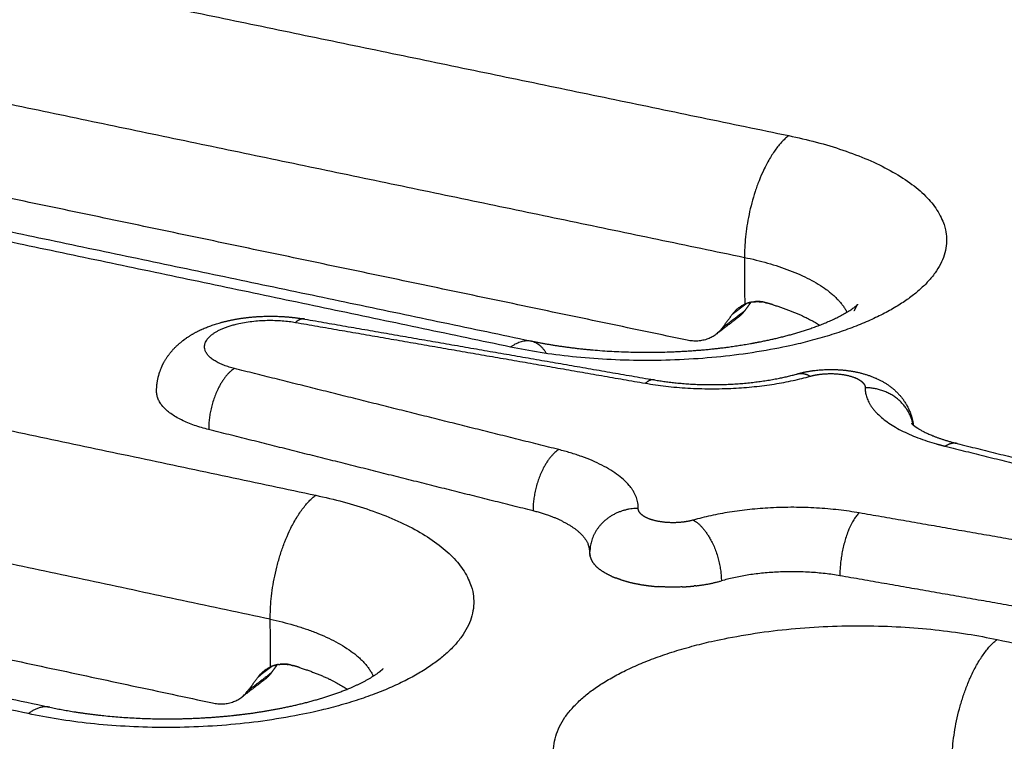
# Model space of a CAD drawing. Units: millimetres. Extents: x 79390 to 80969, y 9817 to 10932.
# Drawn here: x 80466 to 80486, y 10271 to 10286 of the extents above; entities that cross this region are included whole.
import ezdxf

# ---------------------------------------------------------------- set-up
doc = ezdxf.new("R2010")
doc.units = ezdxf.units.MM
doc.layers.add('Make2D$보임$선', color=7, linetype='Continuous', true_color=0x000000)
pattern_1 = [(50, (49725.21, 5062.14), (76.51756, -6.69442), [8.001, -88.011]), (-5, (49725.21, 5062.14), (-14.80224, 80.24388), [6.4008, -70.40905]), (100.45144, (49731.59, 5061.58), (61.71532, 73.54946), [6.7998, -74.7979]), (46.1842, (49725.21, 5083.48), (113.8532, -17.65778), [12.0015, -132.0165]), (96.63556, (49734.7, 5082), (99.70974, 103.91897), [10.1997, -112.19696]), (-8.81585, (49725.21, 5083.48), (99.70974, 103.91897), [9.6012, -105.6131]), (21, (49735.88, 5078.14), (63.67804, -42.95138), [8.001, -88.011]), (-34, (49735.88, 5078.14), (25.95685, 77.35895), [6.4008, -70.4088]), (71.45144, (49741.185, 5074.56), (89.6349, 34.40756), [6.7998, -74.79777]), (37.5, (49725.21, 5062.14), (1.297213, 35.513116), [0, -69.55536, 0, -71.4756, 0, -70.6755]), (7.5, (49725.21, 5062.14), (28.06426, 42.07584), [0, -40.75176, 0, -67.95516, 0, -26.9367]), (-32.5, (49701.42, 5062.14), (56.94805, -2.406072), [0, -26.67, 0, -83.2104, 0, -110.4138]), (-42.5, (49690.753, 5062.14), (62.21426, 10.67913), [0, -34.671, 0, -55.26024, 0, -78.4098])]

msp = doc.modelspace()

# ---------------------------------------------------------------- hatches: boundary and pattern name
h = msp.add_hatch()
h.set_pattern_fill('AR-CONC', scale=0.42, style=0)
h.set_pattern_definition(pattern_1)
edge = h.paths.add_edge_path()
edge.add_line((80336.265, 10232.175), (80648.226, 10444.666))
edge.add_spline(control_points=[(80648.226, 10444.666), (80631.375, 10446.779), (80614.525, 10448.892)], knot_values=[0, 0, 0, 33.695397, 33.695397, 33.695397], degree=2, periodic=0)
edge.add_spline(control_points=[(80614.525, 10448.892), (80450.614, 10346.645), (80286.702, 10244.397)], knot_values=[0, 0, 0, 383.308435, 383.308435, 383.308435], degree=2, periodic=0)
edge.add_spline(control_points=[(80336.299, 10232.167), (80311.501, 10238.282), (80286.702, 10244.397)], knot_values=[0, 0, 0, 50.676535, 50.676535, 50.676535], degree=2, periodic=0)
h = msp.add_hatch()
h.set_pattern_fill('AR-CONC', scale=0.42, style=0)
h.set_pattern_definition(pattern_1)
edge = h.paths.add_edge_path()
edge.add_line((80473.295, 10198.386), (80737.935, 10433.418))
edge.add_spline(control_points=[(80737.935, 10433.418), (80756.613, 10431.076), (80775.29, 10428.734)], knot_values=[0, 0, 0, 37.348764, 37.348764, 37.348764], degree=2, periodic=0)
edge.add_spline(control_points=[(80532.58, 10183.767), (80653.935, 10306.251), (80775.29, 10428.734)], knot_values=[0, 0, 0, 342.107129, 342.107129, 342.107129], degree=2, periodic=0)
edge.add_spline(control_points=[(80473.295, 10198.386), (80502.937, 10191.077), (80532.58, 10183.767)], knot_values=[0, 0, 0, 60.575618, 60.575618, 60.575618], degree=2, periodic=0)

# ---------------------------------------------------------------- linework, layer by layer
at = {"layer": 'Make2D$보임$선', "color": 7}
for points in [[(80614.525, 10448.892), (80450.614, 10346.645), (80286.702, 10244.397)], [(80653.97, 10443.951), (80499.939, 10337.375), (80345.908, 10230.798)], [(80345.106, 10230.686), (80499.252, 10337.25), (80653.399, 10443.814)], [(80464.598, 10201.588), (80598.19, 10317.891), (80731.782, 10434.195)], [(80465.343, 10200.064), (80599.092, 10316.971), (80732.841, 10433.878)], [(80452.699, 10289.545), (80467.148, 10286.549), (80481.598, 10283.553)], [(80451.766, 10287.053), (80466.222, 10284.038), (80480.677, 10281.024)], [(80447.173, 10285.384), (80461.702, 10282.337), (80476.23, 10279.29)], [(80475.816, 10279.16), (80461.268, 10282.213), (80446.72, 10285.265)], [(80479.486, 10279.303), (80466.228, 10282.08), (80452.97, 10284.857)], [(80442.534, 10282.269), (80457.15, 10279.176), (80471.766, 10276.083)], [(80480.677, 10281.024), (80480.679, 10280.536), (80480.682, 10280.048)], [(80480.715, 10280.062), (80480.568, 10279.95), (80480.422, 10279.838)], [(80480.811, 10280.091), (80480.745, 10280.001), (80480.679, 10279.911)], [(80480.679, 10279.911), (80480.446, 10279.733), (80480.213, 10279.555)], [(80480.422, 10279.838), (80480.318, 10279.697), (80480.213, 10279.555)], [(80470.822, 10273.506), (80456.2, 10276.619), (80441.578, 10279.731)], [(80471.348, 10279.673), (80474.983, 10279.041), (80478.618, 10278.409)], [(80471.538, 10279.742), (80475.163, 10279.111), (80478.788, 10278.481)], [(80480.542, 10279.773), (80480.313, 10279.598), (80480.084, 10279.423)], [(80476.816, 10277.031), (80473.446, 10277.873), (80470.076, 10278.715)], [(80465.793, 10271.545), (80451.077, 10274.698), (80436.361, 10277.851)], [(80436.83, 10277.977), (80451.526, 10274.83), (80466.222, 10271.683)], [(80442.803, 10277.502), (80456.214, 10274.635), (80469.624, 10271.768)], [(80476.283, 10275.758), (80472.913, 10276.602), (80469.542, 10277.447)], [(80484.851, 10277.1), (80488.26, 10276.253), (80491.669, 10275.405)], [(80485.098, 10277.157), (80488.505, 10276.31), (80491.912, 10275.463)], [(80490.428, 10274.429), (80486.745, 10275.072), (80483.063, 10275.715)], [(80490.027, 10273.12), (80486.343, 10273.765), (80482.66, 10274.41)], [(80470.83, 10272.517), (80470.826, 10273.012), (80470.822, 10273.506)], [(80485.927, 10273.086), (80501.134, 10269.868), (80516.341, 10266.65)], [(80470.864, 10272.532), (80470.716, 10272.419), (80470.569, 10272.306)], [(80470.967, 10272.562), (80470.903, 10272.475), (80470.839, 10272.388)], [(80470.839, 10272.388), (80470.599, 10272.204), (80470.359, 10272.021)], [(80470.359, 10272.021), (80470.464, 10272.163), (80470.569, 10272.306)], [(80470.701, 10272.249), (80470.465, 10272.068), (80470.229, 10271.887)]]:
    msp.add_open_spline(points, degree=2, dxfattribs=at)
for points, weights, degree, knots in [([(80481.598, 10283.553), (80487.028, 10282.427), (80484.17, 10280.23), (80481.283, 10278.012), (80475.816, 10279.16)], [1282.9782299, 904.990261311, 1273.78751194, 896.417313656, 1270.85425106], 2, [0, 0, 0, 11.623893, 11.623893, 23.247786, 23.247786, 23.247786]), ([(80476.252, 10279.285), (80476.817, 10279.167), (80477.459, 10279.09), (80478.849, 10279.034), (80479.592, 10279.065), (80480.283, 10279.154), (80480.405, 10279.17), (80480.672, 10279.208), (80481.203, 10279.306), (80481.827, 10279.461), (80482.383, 10279.663), (80482.745, 10279.843), (80482.894, 10279.937), (80482.959, 10279.986), (80482.969, 10279.994), (80482.979, 10280.002), (80482.987, 10280.009), (80483.056, 10280.066), (80483.031, 10280.067), (80482.973, 10279.956), (80482.963, 10279.934), (80482.953, 10279.91)], [1271.82450665, 1271.4304065, 1271.18719413, 1271.00708934, 1271.10282518, 1271.38498101, 1271.38498101, 1271.38498101, 1271.38498101, 1271.38498101, 1271.38498101, 1271.38498101, 1271.38498101, 1271.38498101, 1271.44762091, 1271.51061808, 1271.5739791, 1272.10534168, 1272.6075151, 1273.2409637, 1273.34497423, 1273.44618359], 3, [0.016044, 0.016044, 0.016044, 0.016044, 2.43047, 2.43047, 5.077365, 5.077365, 5.077365, 5.44256, 5.881446, 6.681363, 7.354524, 7.640942, 7.880755, 7.880755, 7.880755, 8.074532, 8.074532, 8.074532, 9.650663, 9.650663, 9.975986, 9.975986, 9.975986, 9.975986]), ([(80468.46, 10278.233), (80468.458, 10278.376), (80468.482, 10278.517), (80468.529, 10278.653), (80468.539, 10278.68), (80468.549, 10278.707), (80468.56, 10278.733), (80468.65, 10278.942), (80468.788, 10279.114), (80468.954, 10279.253), (80468.977, 10279.272), (80469, 10279.291), (80469.024, 10279.308), (80469.191, 10279.434), (80469.382, 10279.53), (80469.785, 10279.674), (80469.998, 10279.725), (80470.225, 10279.759), (80470.445, 10279.791), (80470.672, 10279.805), (80471.112, 10279.798), (80471.319, 10279.779), (80471.519, 10279.745)], [1, 0.990020843121, 0.99002084312, 1, 0.999614318907, 0.999614318907, 1, 1.00009960223, 1.00020672358, 1.00032423464, 1.00008834938, 1.00008834938, 1.00032423464, 1.00043875101, 1.00055864359, 1.00075891121, 1.0008411418, 1.00089552137, 1.00094841733, 1.00097364235, 1.00096406356, 1.00093360688, 1.00088086143], 3, [0, 0, 0, 0, 0.424127, 0.424127, 0.424127, 0.509705, 0.509705, 0.509705, 1.39458, 1.39458, 1.39458, 1.482433, 1.482433, 1.482433, 2.341359, 2.341359, 3.187361, 3.187361, 3.187361, 4.005778, 4.005778, 4.764971, 4.764971, 4.764971, 4.764971]), ([(80470.076, 10278.715), (80469.024, 10278.977), (80469.618, 10279.425), (80470.212, 10279.871), (80471.348, 10279.673)], [1266.66733735, 927.838274305, 1268.60247948, 929.623993439, 1269.28195144], 2, [-4.796233, -4.796233, -4.796233, -2.398116, -2.398116, 0, 0, 0]), ([(80478.806, 10278.478), (80479.264, 10278.399), (80479.782, 10278.366), (80480.824, 10278.405), (80481.339, 10278.482), (80481.755, 10278.598)], [1266.3186736, 1266.06729522, 1265.96785848, 1266.08472008, 1266.31371698, 1266.69847249], 3, [0.013409, 0.013409, 0.013409, 0.013409, 1.865873, 1.865873, 3.796687, 3.796687, 3.796687, 3.796687]), ([(80481.781, 10278.605), (80481.959, 10278.655), (80482.146, 10278.683), (80482.568, 10278.702), (80482.791, 10278.686), (80483.007, 10278.641), (80483.278, 10278.584), (80483.539, 10278.479), (80483.749, 10278.307), (80483.889, 10278.194), (80484.005, 10278.052), (80484.137, 10277.776), (80484.171, 10277.659), (80484.187, 10277.54)], [1266.71837638, 1266.79186366, 1266.84384141, 1266.87955105, 1266.84837715, 1266.77890924, 1266.69183434, 1266.5466874, 1266.42897267, 1266.35089869, 1266.28368274, 1266.1807161, 1266.14318526, 1266.1059797], 3, [0.009844, 0.009844, 0.009844, 0.009844, 0.704115, 0.704115, 1.518762, 1.518762, 1.518762, 2.570012, 2.570012, 2.570012, 3.25562, 3.25562, 3.702766, 3.702766, 3.702766, 3.702766]), ([(80484.146, 10277.579), (80484.159, 10277.563), (80484.174, 10277.549), (80484.191, 10277.536), (80484.248, 10277.489), (80484.364, 10277.416), (80484.681, 10277.278), (80484.876, 10277.212), (80485.096, 10277.157)], [1, 0.99662783374, 0.99662783374, 1, 0.999738332893, 0.999499083643, 0.999085091366, 0.998911082291, 0.998768881795], 3, [0, 0, 0, 0, 0.06165, 0.06165, 0.06165, 1.088225, 1.088225, 2.066553, 2.066553, 2.066553, 2.066553]), ([(80471.766, 10276.083), (80477.26, 10274.92), (80474.307, 10272.651), (80471.326, 10270.36), (80465.793, 10271.545)], [1262.49853591, 890.508930813, 1253.30781795, 881.935983159, 1250.37455707], 2, [0, 0, 0, 11.623893, 11.623893, 23.247786, 23.247786, 23.247786]), ([(80479.276, 10275.514), (80479.065, 10275.503), (80478.858, 10275.545), (80478.662, 10275.587), (80478.557, 10275.666)], [1, 0.99222872487, 1, 0.921704478815, 0.9280050857], 2, [0, 0, 0, 0.4163698, 0.4163698, 0.9265665, 0.9265665, 0.9265665]), ([(80480.054, 10268.49), (80474.478, 10269.684), (80477.449, 10271.982), (80480.39, 10274.258), (80485.927, 10273.086)], [1242.34133514, 880.680327793, 1251.5320531, 889.253275448, 1254.46531398], 2, [0, 0, 0, 11.623893, 11.623893, 23.247786, 23.247786, 23.247786]), ([(80466.244, 10271.678), (80466.815, 10271.556), (80467.467, 10271.476), (80468.877, 10271.418), (80469.631, 10271.451), (80470.335, 10271.542), (80470.472, 10271.56), (80470.739, 10271.6), (80471.274, 10271.7), (80471.899, 10271.856), (80472.473, 10272.064), (80472.854, 10272.254), (80473.013, 10272.355), (80473.084, 10272.408), (80473.096, 10272.418), (80473.107, 10272.426), (80473.116, 10272.434), (80473.135, 10272.449), (80473.153, 10272.465), (80473.169, 10272.483)], [1251.37231484, 1250.97342617, 1250.72718429, 1250.5442292, 1250.63877525, 1250.91937699, 1250.91937699, 1250.91937699, 1250.91937699, 1250.91937699, 1250.91937699, 1250.91937699, 1250.91937699, 1250.91937699, 1250.98319605, 1251.04739687, 1251.11198451, 1248.07461257, 1248.07461257, 1251.11198451], 3, [0.004068, 0.004068, 0.004068, 0.004068, 2.423649, 2.423649, 5.064537, 5.064537, 5.064537, 5.474255, 5.869084, 6.684435, 7.388955, 7.683648, 7.948527, 7.948527, 7.948527, 8.14636, 8.14636, 8.14636, 8.218249, 8.218249, 8.218249, 8.218249])]:
    msp.add_rational_spline(points, weights, degree=degree, knots=knots, dxfattribs=at)
for points, weights, degree in [([(80481.598, 10283.553), (80480.668, 10282.846), (80480.677, 10281.024)], [1282.9782299, 905.812398751, 1281.94222371], 2), ([(80480.677, 10281.024), (80482.418, 10280.66), (80482.806, 10279.884)], [1281.94222371, 1070.27638484, 1094.35214037], 2), ([(80480.682, 10280.048), (80480.524, 10279.977), (80480.422, 10279.838)], [1, 0.966872581627, 1], 2), ([(80480.846, 10280.097), (80480.76, 10280.085), (80480.682, 10280.048)], [1, 0.988590894219, 1], 2), ([(80480.762, 10280.078), (80480.787, 10280.085), (80480.811, 10280.09)], [1, 0.999244233694, 1], 2), ([(80480.846, 10280.097), (80480.947, 10280.112), (80481.048, 10280.097)], [1, 0.988603293025, 1], 2), ([(80481.106, 10280.086), (80480.992, 10280.117), (80480.875, 10280.101)], [1, 0.981065802101, 1], 2), ([(80481.106, 10280.086), (80481.116, 10280.084), (80481.126, 10280.081), (80481.135, 10280.079)], [1282.0854999, 1282.07797129, 1282.07048193, 1282.06303482], 3), ([(80481.274, 10280.038), (80481.205, 10280.059), (80481.135, 10280.079)], [1, 0.99992903899, 1], 2), ([(80481.274, 10280.038), (80481.849, 10279.861), (80482.24, 10279.616)], [1262.63527435, 1188.46404873, 1152.9124421], 2), ([(80480.679, 10279.911), (80480.62, 10279.832), (80480.542, 10279.773)], [1, 0.988971945029, 1], 2), ([(80471.538, 10279.741), (80471.448, 10279.764), (80471.348, 10279.673)], [1109.99328985, 1153.3303973, 1269.28195144], 2), ([(80480.213, 10279.555), (80479.955, 10279.205), (80479.486, 10279.303)], [1283.01488008, 1131.51699837, 1283.64410457], 2), ([(80475.816, 10279.16), (80476.273, 10279.507), (80476.561, 10279.028)], [1270.85425106, 1059.62575243, 1089.96979642], 2), ([(80470.076, 10278.715), (80469.533, 10278.368), (80469.542, 10277.447)], [1266.66733735, 895.001558335, 1266.18836436], 2), ([(80481.755, 10278.597), (80481.845, 10278.629), (80481.944, 10278.613), (80482.044, 10278.555)], [1099.35635437, 1125.76260271, 1181.38818683, 1266.23310673], 3), ([(80482.102, 10278.57), (80482.24, 10278.601), (80482.382, 10278.607)], [1, 0.995998858807, 1], 2), ([(80482.382, 10278.607), (80482.671, 10278.62), (80482.932, 10278.569), (80483.082, 10278.468)], [1010.32218078, 901.006315644, 896.62230077, 997.170136153], 3), ([(80478.618, 10278.409), (80480.422, 10278.095), (80482.044, 10278.555)], [1265.83519438, 1104.03584007, 1266.23310673], 2), ([(80478.806, 10278.478), (80478.717, 10278.5), (80478.618, 10278.409)], [1106.98031597, 1150.19911892, 1265.83519438], 2), ([(80482.044, 10278.555), (80482.063, 10278.561), (80482.084, 10278.566)], [1266.23310673, 1254.74431555, 1244.69184824], 2), ([(80482.084, 10278.566), (80482.09, 10278.567), (80482.096, 10278.569), (80482.102, 10278.57)], [1218.64515984, 1212.09284652, 1205.65015439, 1199.31708344], 3), ([(80483.082, 10278.468), (80483.094, 10278.46), (80483.104, 10278.452)], [1173.98438377, 1173.96461968, 1175.09150822], 2), ([(80483.104, 10278.452), (80483.105, 10278.452), (80483.106, 10278.451), (80483.106, 10278.45)], [1015.81407023, 1016.60622629, 1017.40355959, 1018.20607014], 3), ([(80483.106, 10278.45), (80483.148, 10278.42), (80483.172, 10278.374)], [1, 0.975196321512, 1], 2), ([(80469.542, 10277.447), (80468.465, 10277.716), (80468.46, 10278.233)], [1266.18836436, 1043.48858106, 1115.45188821], 2), ([(80483.172, 10278.374), (80483.173, 10278.372), (80483.174, 10278.369), (80483.175, 10278.367)], [1136.06661157, 1140.55654864, 1145.11808966, 1149.7512346], 3), ([(80483.175, 10278.367), (80483.178, 10278.361), (80483.18, 10278.355)], [1215.08724189, 1219.97415626, 1225.44209432], 2), ([(80483.18, 10278.355), (80483.18, 10278.353), (80483.181, 10278.351), (80483.181, 10278.349)], [1174.95092593, 1178.49302259, 1182.07275243, 1185.69011543], 3), ([(80483.181, 10278.349), (80483.183, 10278.342), (80483.184, 10278.335)], [1229.98897037, 1236.63766454, 1244.07566666], 2), ([(80483.184, 10278.335), (80483.184, 10278.334), (80483.184, 10278.333), (80483.184, 10278.332)], [1218.04185141, 1220.11610321, 1222.20136333, 1224.29763177], 3), ([(80483.184, 10278.332), (80483.185, 10278.324), (80483.185, 10278.316)], [1, 0.997576709202, 1], 2), ([(80484.182, 10277.543), (80484.042, 10278.317), (80483.185, 10278.316)], [1193.14597802, 935.824980238, 1265.58274965], 2), ([(80483.185, 10278.316), (80483.184, 10278.249), (80483.198, 10278.184)], [1, 0.993561204537, 1], 2), ([(80483.198, 10278.184), (80483.339, 10277.527), (80484.67, 10277.148)], [1237.87124731, 1125.92586469, 1243.59579271], 2), ([(80485.098, 10277.157), (80484.982, 10277.186), (80484.851, 10277.1)], [1103.21095843, 1146.09991328, 1262.28826874], 2), ([(80476.816, 10277.031), (80476.277, 10276.681), (80476.283, 10275.758)], [1262.10125187, 891.772848329, 1261.62227888], 2), ([(80478.47, 10275.809), (80478.49, 10276.613), (80476.816, 10277.031)], [1258.80677096, 1100.53557292, 1262.10125187], 2), ([(80484.67, 10277.148), (80484.761, 10277.123), (80484.851, 10277.1)], [1, 0.999859452723, 1], 2), ([(80470.822, 10273.506), (80470.805, 10275.353), (80471.766, 10276.083)], [1261.46252972, 891.331068253, 1262.49853591], 2), ([(80476.879, 10275.549), (80476.623, 10275.673), (80476.283, 10275.758)], [1192.11684511, 1211.24000323, 1261.62227888], 2), ([(80478.47, 10275.809), (80477.893, 10275.808), (80477.478, 10275.441), (80477.464, 10274.911)], [1258.80677096, 1018.25234822, 1013.26766225, 1243.85271305], 3), ([(80478.471, 10275.792), (80478.47, 10275.798), (80478.47, 10275.803), (80478.47, 10275.809)], [1217.65586502, 1230.93042504, 1244.64739369, 1258.80677096], 3), ([(80478.471, 10275.789), (80478.471, 10275.791), (80478.471, 10275.792)], [1237.31235402, 1238.68926928, 1240.09312229], 2), ([(80478.474, 10275.775), (80478.473, 10275.78), (80478.472, 10275.784), (80478.471, 10275.789)], [1179.17106951, 1189.60688576, 1200.35655942, 1211.4200905], 3), ([(80478.476, 10275.77), (80478.475, 10275.772), (80478.474, 10275.775)], [1218.67795976, 1220.90425644, 1223.22633588], 2), ([(80478.48, 10275.757), (80478.479, 10275.761), (80478.477, 10275.765), (80478.476, 10275.77)], [1143.34366188, 1151.4955332, 1159.86948981, 1168.4655317], 3), ([(80478.483, 10275.75), (80478.482, 10275.753), (80478.48, 10275.757)], [1202.90358818, 1205.5147907, 1208.3155408], 2), ([(80478.557, 10275.666), (80478.51, 10275.699), (80478.483, 10275.75)], [1, 0.97110984507, 1], 2), ([(80483.063, 10275.715), (80481.248, 10276.032), (80479.617, 10275.567)], [1258.55432623, 1099.16893155, 1258.15641388], 2), ([(80476.879, 10275.549), (80477.307, 10275.342), (80477.425, 10275.074)], [1192.11682178, 1161.51974509, 1210.94604725], 2), ([(80479.617, 10275.567), (80479.449, 10275.521), (80479.276, 10275.514)], [1, 0.993473286269, 1], 2), ([(80479.617, 10275.567), (80480.193, 10275.23), (80480.197, 10274.304)], [1258.15641388, 889.012219387, 1257.71815999], 2), ([(80483.063, 10275.715), (80482.656, 10275.336), (80482.66, 10274.41)], [1258.55432623, 889.213195473, 1258.0023831], 2), ([(80477.463, 10274.914), (80477.459, 10274.998), (80477.425, 10275.074)], [1, 0.983224735617, 1], 2), ([(80477.463, 10274.873), (80477.463, 10274.886), (80477.463, 10274.898), (80477.464, 10274.911)], [1259.24328703, 1259.24717234, 1259.25106055, 1259.25495459], 3), ([(80477.463, 10274.873), (80477.463, 10274.87), (80477.463, 10274.866), (80477.464, 10274.863)], [1249.00689344, 1245.41822397, 1241.85878326, 1238.32857131], 3), ([(80477.464, 10274.859), (80477.464, 10274.861), (80477.464, 10274.863)], [1248.12456391, 1248.88713524, 1249.65685946], 2), ([(80477.464, 10274.859), (80477.464, 10274.854), (80477.465, 10274.848), (80477.465, 10274.843)], [1234.96174185, 1229.24835522, 1223.6123422, 1218.05370278], 3), ([(80477.466, 10274.836), (80477.465, 10274.839), (80477.465, 10274.843)], [1237.69564677, 1239.08031371, 1240.4920348], 2), ([(80477.466, 10274.836), (80477.467, 10274.831), (80477.467, 10274.827), (80477.468, 10274.822)], [1211.7953612, 1207.29292616, 1202.8423379, 1198.4435964], 3), ([(80477.47, 10274.813), (80477.469, 10274.817), (80477.468, 10274.822)], [1227.9823268, 1229.85633733, 1231.78777362], 2), ([(80477.47, 10274.813), (80477.488, 10274.735), (80477.536, 10274.672)], [1, 0.977672887529, 1], 2), ([(80477.537, 10274.671), (80477.536, 10274.672), (80477.536, 10274.672)], [1184.72994764, 1184.84862384, 1184.9680867], 2), ([(80477.537, 10274.671), (80477.542, 10274.664), (80477.547, 10274.657), (80477.553, 10274.65)], [1079.02789695, 1074.40502866, 1069.88203681, 1065.45892138], 3), ([(80477.555, 10274.648), (80477.554, 10274.649), (80477.553, 10274.65)], [1180.02580789, 1180.25285953, 1180.48381688], 2), ([(80477.555, 10274.648), (80477.606, 10274.588), (80477.669, 10274.541)], [1, 0.993501538704, 1], 2), ([(80477.923, 10274.397), (80477.788, 10274.454), (80477.669, 10274.541)], [1, 0.993291084778, 1], 2), ([(80477.923, 10274.397), (80477.968, 10274.377), (80478.014, 10274.36)], [1, 0.999655504867, 1], 2), ([(80478.099, 10274.33), (80478.056, 10274.344), (80478.014, 10274.36)], [1, 0.999783566926, 1], 2), ([(80478.099, 10274.33), (80478.286, 10274.269), (80478.479, 10274.235)], [1, 0.997612711785, 1], 2), ([(80479.667, 10274.201), (80479.936, 10274.231), (80480.197, 10274.304)], [1, 0.996727910886, 1], 2), ([(80482.66, 10274.41), (80481.363, 10274.637), (80480.197, 10274.304)], [1258.0023831, 1098.47477124, 1257.71815999], 2), ([(80478.49, 10274.233), (80478.485, 10274.234), (80478.479, 10274.235)], [1236.1060403, 1237.13273216, 1238.17445701], 2), ([(80478.49, 10274.233), (80478.685, 10274.198), (80478.882, 10274.184)], [1, 0.998640745153, 1], 2), ([(80479.384, 10274.178), (80479.133, 10274.166), (80478.882, 10274.184)], [1, 0.99826174899, 1], 2), ([(80479.384, 10274.178), (80479.504, 10274.184), (80479.624, 10274.196)], [1, 0.999571932518, 1], 2), ([(80479.667, 10274.201), (80479.646, 10274.198), (80479.624, 10274.196)], [1178.90291357, 1177.33591589, 1175.95903304], 2), ([(80470.822, 10273.506), (80472.589, 10273.13), (80472.963, 10272.325)], [1261.46252972, 1052.62739068, 1076.94988483], 2), ([(80484.988, 10270.49), (80484.983, 10272.347), (80485.927, 10273.086)], [1253.42930779, 885.650722553, 1254.46531398], 2), ([(80470.569, 10272.306), (80470.671, 10272.447), (80470.83, 10272.517)], [1, 0.966327148611, 1], 2), ([(80470.996, 10272.567), (80470.91, 10272.555), (80470.83, 10272.517)], [1, 0.988416278449, 1], 2), ([(80470.912, 10272.547), (80470.939, 10272.555), (80470.966, 10272.561)], [1, 0.999081235084, 1], 2), ([(80470.996, 10272.566), (80471.098, 10272.581), (80471.2, 10272.566)], [1, 0.988483229431, 1], 2), ([(80471.259, 10272.554), (80471.144, 10272.586), (80471.025, 10272.571)], [1, 0.980886112557, 1], 2), ([(80471.259, 10272.554), (80471.269, 10272.552), (80471.278, 10272.549), (80471.288, 10272.546)], [1261.60580592, 1261.5982773, 1261.59078794, 1261.58334083], 3), ([(80471.428, 10272.504), (80471.358, 10272.526), (80471.288, 10272.546)], [1, 0.999925404319, 1], 2), ([(80471.428, 10272.504), (80472.026, 10272.317), (80472.423, 10272.054)], [1242.46415315, 1167.50096841, 1132.61659059], 2), ([(80470.839, 10272.388), (80470.781, 10272.308), (80470.701, 10272.249)], [1, 0.988795417998, 1], 2), ([(80469.624, 10271.768), (80470.099, 10271.667), (80470.359, 10272.021)], [1263.16441058, 1113.46057239, 1262.53518609], 2), ([(80466.244, 10271.678), (80466.031, 10271.726), (80465.793, 10271.545)], [1093.89190107, 1136.3633005, 1250.37455707], 2)]:
    msp.add_rational_spline(points, weights, degree=degree, dxfattribs=at)

doc.saveas('drawing.dxf')
